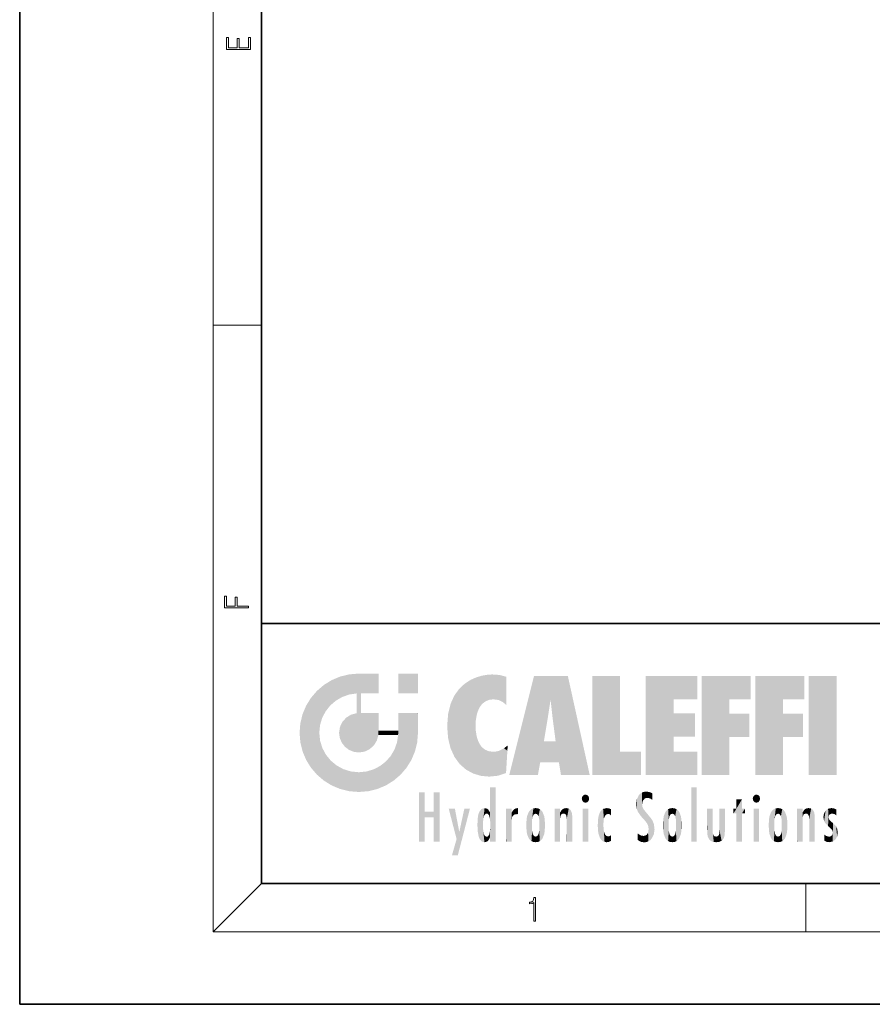
# Model space of a CAD drawing. Extents: x 0 to 210, y 0 to 297.
# Drawn here: x 0 to 70, y 0 to 81 of the extents above; entities that cross this region are included whole.
import ezdxf

# ---------------------------------------------------------------- set-up
doc = ezdxf.new("R2010")
doc.units = 0

msp = doc.modelspace()

# ---------------------------------------------------------------- linework, layer by layer
at = {"color": 7, "lineweight": 35}
for p, q in [((0, 297), (0, 0)), ((20, 287), (20, 10)), ((20, 31.5), (20, 10)), ((20, 31.5), (200, 31.5)), ((20, 10), (200, 10)), ((20, 10), (200, 10)), ((0, 0), (210, 0))]:
    msp.add_line(p, q, dxfattribs=at)
at = {"color": 7, "lineweight": 13}
for p, q in [((16, 291), (16, 6)), ((16, 56.166668), (20, 56.166668)), ((20, 10), (16, 6)), ((65, 6), (65, 10)), ((204, 6), (16, 6))]:
    msp.add_line(p, q, dxfattribs=at)
for points in [[(19.092787, 78.944901), (19.092787, 79.952545), (18.928669, 79.952545), (18.928671, 79.082588), (18.147028, 79.082588), (18.147028, 79.854492), (17.982912, 79.854492), (17.982912, 79.082588), (17.256905, 79.082588), (17.256905, 79.927513), (17.092787, 79.927513), (17.092787, 78.944901)], [(18.923407, 32.784916), (18.923407, 32.922607), (17.974867, 32.922607), (17.974867, 33.65905), (17.810751, 33.65905), (17.810751, 32.922607), (17.087524, 32.922607), (17.087524, 33.734154), (16.923407, 33.734154), (16.923407, 32.784916)], [(42.503281, 6.874945), (42.640968, 6.874945), (42.640968, 8.819312), (42.51997, 8.819312), (42.488674, 8.644069), (42.41983, 8.524458), (42.305088, 8.454917), (42.150707, 8.435446), (42.142361, 8.435446), (42.142361, 8.315835), (42.163223, 8.315835), (42.367672, 8.34087), (42.503281, 8.424318)]]:
    msp.add_lwpolyline(points, close=True, dxfattribs=at)
at = {"color": 114, "lineweight": 5}
for points in [[(25.78825, 26.799744), (26.128653, 25.095409), (26.490591, 27.096561), (26.653414, 25.40386)], [(27.243805, 27.282043), (26.490591, 27.096561), (27.235023, 25.611378), (26.653414, 25.40386)], [(27.243805, 27.282043), (27.235023, 25.611378), (28.037813, 27.346109), (27.861588, 25.706188)], [(28.214041, 24.082113), (28.037813, 27.346109), (28.037813, 20.820063), (27.861588, 25.706188)], [(28.15867, 27.346109), (28.077206, 27.346109), (28.214041, 24.082113), (28.037813, 27.346109)], [(28.345488, 27.346109), (28.15867, 27.346109), (28.227032, 25.714863), (28.214041, 25.714878)], [(28.214041, 25.714878), (28.15867, 27.346109), (28.214041, 24.096693), (28.214041, 24.082113)], [(28.345488, 27.346109), (28.227032, 25.714863), (28.853325, 27.346109), (28.941437, 25.713987)], [(29.654272, 27.346109), (28.853325, 27.346109), (29.3944, 25.713432), (28.941437, 25.713987)], [(29.654272, 27.346109), (29.3944, 25.713432), (29.633696, 25.713139), (29.561031, 25.713228)], [(29.654272, 27.346109), (29.633696, 25.713139), (29.668835, 25.713097)], [(29.668835, 27.346109), (29.654272, 27.346109), (29.668835, 25.727676), (29.668835, 25.713097)], [(29.668835, 27.346109), (29.668835, 25.727676), (29.668835, 27.038059), (29.668835, 26.529602)], [(29.668835, 27.346109), (29.668835, 27.038059), (29.668835, 27.306671), (29.668835, 27.225105)], [(32.932831, 27.346109), (32.932831, 25.71509), (31.301811, 27.346109), (31.301811, 25.71509)], [(32.932831, 27.346109), (31.301811, 27.346109), (32.932831, 27.346109)], [(37.283436, 26.823689), (37.492313, 19.084898), (37.761177, 27.036129)], [(37.492313, 19.084898), (37.692162, 23.050819), (37.761177, 27.036129), (37.714252, 23.477276)], [(37.761177, 27.036129), (37.714252, 23.477276), (37.788872, 23.920311)], [(38.225143, 27.173529), (37.761177, 27.036129), (37.872551, 24.20422), (37.788872, 23.920311)], [(38.225143, 27.173529), (37.872551, 24.20422), (38.111923, 24.675468), (37.987885, 24.471178)], [(38.225143, 27.173529), (38.111923, 24.675468), (38.686157, 27.252592), (38.262947, 24.855347)], [(38.262947, 24.855347), (38.509953, 25.047398), (38.686157, 27.252592), (38.813698, 25.172501)], [(38.686157, 27.252592), (38.813698, 25.172501), (39.077774, 27.275316), (39.179195, 25.217192)], [(39.077774, 27.275316), (39.179195, 25.217192), (39.676224, 27.230614), (39.59428, 25.161049)], [(39.676224, 27.230614), (39.59428, 25.161049), (39.967045, 24.97489)], [(40.249393, 27.080276), (39.676224, 27.230614), (40.249393, 24.740677), (39.967045, 24.97489)], [(40.249393, 27.080276), (40.249393, 24.740677), (40.249393, 25.910477), (40.249393, 24.761557)], [(40.249393, 27.080276), (40.249393, 25.910477), (40.249393, 26.906931), (40.249393, 26.638954)], [(40.249393, 27.080276), (40.249393, 26.906931), (40.249393, 27.023785)], [(42.850704, 18.967134), (42.523975, 27.134508), (40.484962, 18.967134)], [(45.329048, 27.134508), (42.523975, 27.134508), (44.067394, 23.646654), (43.898399, 25.184814)], [(43.898399, 25.184814), (42.523975, 27.134508), (43.042213, 20.017813), (42.850704, 18.967134)], [(45.329048, 27.134508), (44.067394, 23.646654), (44.089748, 23.475666), (44.074726, 23.590559)], [(45.329048, 27.134508), (44.089748, 23.475666), (44.21188, 22.541525), (44.123653, 23.216351)], [(45.329048, 27.134508), (44.21188, 22.541525), (44.315235, 21.751013), (44.31348, 21.764442)], [(45.329048, 27.134508), (44.315235, 21.751013), (44.75444, 18.967134), (44.585445, 20.017813)], [(45.329048, 27.134508), (44.75444, 18.967134), (47.131531, 18.967134)], [(47.345814, 27.134508), (49.643982, 27.134508), (47.345814, 18.967134), (49.643982, 20.895159)], [(54.061863, 25.206451), (51.76366, 18.967134), (56.033119, 27.134508), (51.76366, 27.134508)], [(54.061863, 25.206451), (56.033119, 27.134508), (56.033119, 25.206451)], [(58.68914, 25.206451), (56.3909, 18.967134), (60.446365, 27.134508), (56.3909, 27.134508)], [(58.68914, 25.206451), (60.446365, 27.134508), (60.446365, 25.206451)], [(63.11832, 25.206451), (60.820118, 18.967134), (64.875587, 27.134508), (60.820118, 27.134508)], [(63.11832, 25.206451), (64.875587, 27.134508), (64.875587, 25.206451)], [(67.547539, 18.967134), (65.249336, 18.967134), (67.547539, 27.134508), (65.249336, 27.134508)], [(67.547539, 18.967134), (67.547539, 27.134508), (67.547539, 18.967134)], [(25.146858, 26.401667), (24.576492, 25.912409), (24.835958, 23.087656), (24.773836, 22.451082)], [(25.146858, 26.401667), (24.835958, 23.087656), (25.297251, 24.22278), (25.014393, 23.682144)], [(25.146858, 26.401667), (25.297251, 24.22278), (25.78825, 26.799744)], [(25.297251, 24.22278), (25.672634, 24.697792), (25.78825, 26.799744), (26.128653, 25.095409)], [(35.943577, 25.535473), (35.954269, 20.448957), (36.34029, 26.084427), (36.383907, 19.863441)], [(36.34029, 26.084427), (36.383907, 19.863441), (36.795135, 26.508978), (36.901737, 19.408924)], [(36.795135, 26.508978), (36.901737, 19.408924), (37.283436, 26.823689), (37.492313, 19.084898)], [(23.689154, 24.700661), (24.087231, 19.560194), (24.087231, 25.342047), (24.57649, 18.989834)], [(24.57649, 18.989834), (24.576492, 25.912409), (24.087231, 25.342047)], [(25.146856, 18.500574), (24.773836, 22.451082), (24.57649, 18.989834), (24.576492, 25.912409)], [(28.037813, 20.820063), (27.861588, 25.706188), (27.861588, 25.691595)], [(28.037813, 20.820063), (27.861588, 25.691595), (27.861588, 24.380198), (27.861588, 24.889048)], [(28.214041, 25.714878), (28.214041, 24.096693), (28.214041, 25.406876), (28.214041, 24.898495)], [(28.214041, 25.714878), (28.214041, 25.406876), (28.214041, 25.675446), (28.214041, 25.593891)], [(35.629662, 24.847553), (35.954269, 20.448957), (35.943577, 25.535473)], [(23.206854, 23.245119), (23.392336, 20.903917), (23.392334, 23.998325), (23.689154, 24.700661)], [(23.392336, 20.903917), (23.689154, 20.201582), (23.689154, 24.700661), (24.087231, 19.560194)], [(35.423222, 24.006113), (35.628262, 21.165981), (35.629662, 24.847553), (35.954269, 20.448957)], [(43.898399, 25.184814), (43.042213, 20.017813), (43.352341, 21.787449), (43.346275, 21.751013)], [(43.898399, 25.184814), (43.352341, 21.787449), (43.394478, 22.040693), (43.365002, 21.863541)], [(43.898399, 25.184814), (43.394478, 22.040693), (43.658245, 23.625854), (43.477818, 22.541525)], [(43.898399, 25.184814), (43.658245, 23.625854), (43.780052, 24.415667), (43.661709, 23.646654)], [(54.061863, 20.895159), (51.76366, 18.967134), (54.061863, 24.068939), (54.061863, 25.206451)], [(56.3909, 18.967134), (58.68914, 25.206451), (58.68914, 18.967134), (58.68914, 24.025667)], [(60.820118, 18.967134), (63.11832, 25.206451), (63.11832, 18.967134), (63.11832, 24.025667)], [(26.685284, 23.355495), (26.887747, 21.301023), (26.999105, 23.702463), (27.218445, 21.044668)], [(26.999105, 23.702463), (27.218445, 21.044668), (27.398827, 23.948868), (27.607224, 20.878925)], [(27.398827, 23.948868), (27.607224, 20.878925), (27.861588, 24.071909)], [(28.037813, 20.820063), (27.861588, 24.111378), (27.607224, 20.878925), (27.861588, 24.071909)], [(28.037813, 20.820063), (27.861588, 24.380198), (27.861588, 24.111378), (27.861588, 24.193008)], [(28.517508, 20.893499), (28.249178, 24.082113), (28.037813, 20.820063), (28.214041, 24.082113)], [(28.517508, 20.893499), (28.488476, 24.082113), (28.249178, 24.082113), (28.321844, 24.082113)], [(28.517508, 20.893499), (28.942234, 21.098566), (28.488476, 24.082113), (28.941437, 24.082113)], [(29.655842, 24.082113), (28.941437, 24.082113), (29.289198, 21.412397), (28.942234, 21.098566)], [(29.655842, 24.082113), (29.289198, 21.412397), (29.65863, 22.274885), (29.535595, 21.812126)], [(29.668835, 24.082113), (29.655842, 24.082113), (29.668835, 22.627289), (29.65863, 22.274885)], [(29.668835, 24.082113), (29.668835, 22.627289), (29.668835, 23.354702), (29.668835, 22.640282)], [(29.668835, 24.082113), (29.668835, 23.354702), (29.668835, 23.974308), (29.668835, 23.807673)], [(29.668835, 24.082113), (29.668835, 23.974308), (29.668835, 24.046974)], [(31.499146, 18.989834), (31.341202, 24.082113), (31.301811, 24.06912), (31.301811, 24.082113)], [(31.499146, 18.989834), (31.301811, 24.06912), (31.301811, 22.90173), (31.301811, 23.354702)], [(31.499146, 18.989834), (31.422668, 24.082113), (31.341202, 24.082113)], [(31.988407, 19.560194), (31.609484, 24.082113), (31.499146, 18.989834), (31.422668, 24.082113)], [(32.386486, 20.201582), (32.117321, 24.082113), (31.988407, 19.560194), (31.609484, 24.082113)], [(32.918266, 24.082113), (32.117321, 24.082113), (32.683304, 20.903917), (32.386486, 20.201582)], [(32.918266, 24.082113), (32.683304, 20.903917), (32.93285, 22.45112), (32.868786, 21.657124)], [(32.932831, 23.961258), (32.932831, 24.042723), (32.918266, 24.082113), (32.932831, 24.082113)], [(32.932831, 23.961258), (32.918266, 24.082113), (32.932835, 23.774445), (32.93285, 22.45112)], [(32.932842, 23.266617), (32.932835, 23.774445), (32.93285, 22.465685), (32.93285, 22.45112)], [(35.348923, 22.996586), (35.421333, 22.015022), (35.423222, 24.006113), (35.628262, 21.165981)], [(54.061863, 20.895159), (54.061863, 24.068939), (54.061863, 22.140915)], [(54.061863, 22.140915), (54.061863, 24.068939), (55.830498, 22.140915), (55.830498, 24.068939)], [(58.68914, 18.967134), (58.68914, 24.025667), (58.68914, 22.09761), (60.333778, 24.025667)], [(58.68914, 22.09761), (60.333778, 24.025667), (60.333778, 22.09761)], [(63.11832, 18.967134), (63.11832, 24.025667), (63.11832, 22.09761), (64.762993, 24.025667)], [(63.11832, 22.09761), (64.762993, 24.025667), (64.762993, 22.09761)], [(23.142788, 22.45112), (23.206854, 21.657124), (23.206854, 23.245119), (23.392336, 20.903917)], [(26.406794, 22.451082), (26.465654, 22.020498), (26.480227, 22.930769), (26.631395, 21.631723)], [(26.480227, 22.930769), (26.631395, 21.631723), (26.685284, 23.355495), (26.887747, 21.301023)], [(31.499146, 18.989834), (31.301811, 22.90173), (31.301811, 22.662428), (31.301811, 22.735096)], [(38.140194, 18.890856), (37.714096, 22.606712), (37.492313, 19.084898), (37.692162, 23.050819)], [(25.030333, 21.180571), (24.840147, 21.793262), (25.146856, 18.500574), (24.773836, 22.451082)], [(29.668835, 22.627289), (29.65863, 22.274885), (29.708273, 22.627289), (29.673223, 22.274885)], [(30.475769, 22.274885), (29.708273, 22.627289), (29.673223, 22.274885)], [(30.475769, 22.274885), (29.976877, 22.627289), (29.708273, 22.627289), (29.789837, 22.627289)], [(30.475769, 22.274885), (30.984621, 22.274885), (29.976877, 22.627289), (30.485323, 22.627289)], [(31.28723, 22.627289), (30.485323, 22.627289), (31.17181, 22.274885), (30.984621, 22.274885)], [(31.499146, 18.989834), (31.29291, 22.274885), (30.990593, 21.066689), (31.198103, 21.648308)], [(31.28723, 22.627289), (31.17181, 22.274885), (31.29291, 22.274885), (31.253439, 22.274885)], [(31.28723, 22.627289), (31.29291, 22.274885), (31.301811, 22.627289)], [(31.499146, 18.989834), (31.301811, 22.662428), (31.29291, 22.274885), (31.301811, 22.627289)], [(37.86964, 21.874062), (37.787628, 22.157452), (38.140194, 18.890856), (37.714096, 22.606712)], [(25.331266, 20.626133), (25.030333, 21.180571), (25.788248, 18.102497), (25.146856, 18.500574)], [(37.86964, 21.874062), (38.140194, 18.890856), (37.982235, 21.610163)], [(38.140194, 18.890856), (38.102951, 21.409719), (37.982235, 21.610163)], [(38.829929, 18.826288), (38.249557, 21.234249), (38.140194, 18.890856), (38.102951, 21.409719)], [(38.781952, 20.927324), (38.488686, 21.047979), (38.829929, 18.826288), (38.249557, 21.234249)], [(40.046303, 21.165112), (40.325146, 20.97328), (40.350632, 21.404415), (40.340622, 21.235071)], [(40.350632, 21.404415), (40.340622, 21.235071), (40.34737, 21.349228)], [(44.585445, 20.017813), (43.39999, 21.751013), (43.042213, 20.017813), (43.346275, 21.751013)], [(44.585445, 20.017813), (44.223118, 21.751013), (43.39999, 21.751013), (44.084244, 21.751013)], [(44.585445, 20.017813), (44.315235, 21.751013), (44.223118, 21.751013), (44.284946, 21.751013)], [(25.331266, 20.626133), (25.788248, 18.102497), (25.729824, 20.143074)], [(30.682146, 20.54192), (30.284533, 20.085894), (30.92878, 18.500574), (30.287388, 18.102497)], [(30.682146, 20.54192), (30.92878, 18.500574), (30.990593, 21.066689)], [(31.499146, 18.989834), (30.990593, 21.066689), (30.92878, 18.500574)], [(39.133995, 20.884413), (38.781952, 20.927324), (39.539616, 18.89942), (38.829929, 18.826288)], [(39.133995, 20.884413), (39.539616, 18.89942), (39.406925, 20.904562)], [(39.406925, 20.904562), (39.539616, 18.89942), (39.648804, 20.963295), (40.215523, 19.118832)], [(39.648804, 20.963295), (40.215523, 19.118832), (40.046303, 21.165112), (40.325146, 20.97328)], [(40.283077, 20.261623), (40.325146, 20.97328), (40.216732, 19.139231), (40.215523, 19.118832)], [(47.345814, 18.967134), (49.643982, 20.895159), (51.367542, 18.967134), (51.367542, 20.895159)], [(54.061863, 20.895159), (56.033119, 20.895159), (51.76366, 18.967134), (56.033119, 18.967134)], [(25.729824, 20.143074), (25.788248, 18.102497), (26.212883, 19.744514), (26.490591, 17.805679)], [(26.212883, 19.744514), (26.490591, 17.805679), (26.767317, 19.443583), (27.243807, 17.620199)], [(29.268887, 19.427645), (29.585043, 17.805679), (29.809523, 19.710505), (30.287388, 18.102497)], [(29.809523, 19.710505), (30.287388, 18.102497), (30.284533, 20.085894)], [(26.767317, 19.443583), (27.243807, 17.620199), (27.380003, 19.253397), (28.037817, 17.556133)], [(27.380003, 19.253397), (28.037817, 17.556133), (28.037813, 19.187086)], [(28.037813, 19.187086), (28.037817, 17.556133), (28.674395, 19.249208), (28.831827, 17.620199)], [(28.674395, 19.249208), (28.831827, 17.620199), (29.268887, 19.427645), (29.585043, 17.805679)], [(38.903397, 15.112939), (38.892422, 17.90152), (38.940308, 17.941181), (38.892609, 17.941181)], [(38.903397, 15.112939), (38.940308, 17.941181), (38.907272, 14.816108)], [(38.950481, 13.445845), (38.907272, 14.816108), (39.189522, 17.941181), (38.940308, 17.941181)], [(38.950481, 13.445845), (39.189522, 17.941181), (39.053928, 13.445845)], [(39.303139, 13.445845), (39.053928, 13.445845), (39.292969, 17.941181), (39.189522, 17.941181)], [(39.303139, 13.445845), (39.292969, 17.941181), (39.350838, 17.941181)], [(39.350838, 13.445845), (39.303139, 13.445845), (39.350838, 17.906908), (39.350838, 17.941181)], [(55.982269, 17.941181), (55.982269, 13.445845), (55.524078, 17.941181), (55.524078, 13.445845)], [(55.982269, 17.941181), (55.524078, 17.941181), (55.982269, 17.941181)], [(33.49506, 15.937251), (33.49506, 13.445845), (33.49506, 17.529495), (33.007656, 13.445845)], [(33.49506, 17.529495), (33.007656, 13.445845), (33.007656, 17.529495)], [(34.718559, 17.529495), (34.231079, 15.466035), (34.231079, 15.937251), (33.49506, 15.466035)], [(34.718559, 13.445845), (34.231079, 13.445845), (34.718559, 17.529495), (34.231079, 15.466035)], [(34.718559, 17.529495), (34.231079, 15.937251), (34.231079, 17.529495)], [(38.903397, 15.112939), (38.888428, 15.302769), (38.891121, 17.625853), (38.88855, 17.080669)], [(38.903397, 15.112939), (38.891121, 17.625853), (38.892422, 17.90152), (38.892033, 17.818693)], [(39.350838, 13.445845), (39.350838, 17.906908), (39.350838, 14.412038), (39.350838, 15.952339)], [(46.52063, 16.836887), (46.630585, 17.299248), (46.47892, 17.009604), (46.52063, 17.178501)], [(46.52063, 16.836887), (46.935844, 17.299248), (46.630585, 17.299248), (46.786037, 17.345379)], [(46.52063, 16.836887), (47.088223, 17.009604), (46.935844, 17.299248), (47.045609, 17.178501)], [(51.035496, 16.129967), (51.125671, 15.906108), (51.029781, 16.943932), (51.183865, 17.276356)], [(51.383324, 15.538221), (51.305305, 17.409313), (51.125671, 15.906108), (51.183865, 17.276356)], [(51.383324, 15.538221), (51.465965, 16.549204), (51.305305, 17.409313), (51.45496, 17.50802)], [(51.616768, 17.564173), (51.45496, 17.50802), (51.518856, 16.810593), (51.465965, 16.549204)], [(51.616768, 17.564173), (51.518856, 16.810593), (51.802334, 17.583727), (51.668148, 17.000961)], [(51.668148, 17.000961), (51.774544, 17.055223), (51.802334, 17.583727), (51.899761, 17.074581)], [(51.802334, 17.583727), (51.899761, 17.074581), (52.071606, 17.554585), (52.143757, 17.015884)], [(52.071606, 17.554585), (52.143757, 17.015884), (52.319027, 17.448257)], [(52.318787, 17.42164), (52.319027, 17.448257), (52.31464, 16.95821), (52.143757, 17.015884)], [(52.318787, 17.42164), (52.31464, 16.95821), (52.318409, 17.379187), (52.317303, 17.255701)], [(60.654972, 16.836887), (60.764919, 17.299248), (60.613266, 17.009604), (60.654972, 17.178501)], [(60.654972, 16.836887), (61.070175, 17.299248), (60.764919, 17.299248), (60.920345, 17.345379)], [(60.654972, 16.836887), (61.222565, 17.009604), (61.070175, 17.299248), (61.179951, 17.178501)], [(38.888428, 15.302769), (38.882984, 15.900322), (38.88855, 17.080669)], [(46.52063, 16.836887), (46.935844, 16.714718), (47.088223, 17.009604), (47.045609, 16.836887)], [(46.52063, 16.836887), (46.630585, 16.714718), (46.935844, 16.714718), (46.786037, 16.668377)], [(51.035496, 16.129967), (51.029781, 16.943932), (50.978523, 16.538387)], [(51.624012, 15.276784), (51.497654, 16.312929), (51.383324, 15.538221), (51.465965, 16.549204)], [(51.624012, 15.276784), (51.620495, 16.083231), (51.497654, 16.312929), (51.60247, 16.105103)], [(52.31464, 16.95821), (52.143757, 17.015884), (52.314133, 16.901283)], [(59.727604, 16.955366), (59.269413, 15.780146), (59.269413, 16.180971), (59.020763, 15.780146)], [(59.727604, 13.445845), (59.269413, 13.445845), (59.727604, 16.955366), (59.269413, 15.780146)], [(59.727604, 16.955366), (59.269413, 16.180971), (59.269413, 16.955366)], [(59.727604, 16.180971), (59.727604, 13.445845), (59.727604, 16.955366)], [(60.654972, 16.836887), (61.070175, 16.714718), (61.222565, 17.009604), (61.179951, 16.836887)], [(60.654972, 16.836887), (60.764919, 16.714718), (61.070175, 16.714718), (60.920345, 16.668377)], [(34.231079, 15.937251), (33.49506, 15.466035), (33.49506, 15.937251), (33.49506, 13.445845)], [(36.125637, 13.667894), (35.472443, 16.180971), (36.344982, 14.274477), (35.984219, 16.180971)], [(36.227962, 12.324745), (36.344982, 14.274477), (37.232132, 16.180971), (36.354694, 14.274477)], [(37.232132, 16.180971), (36.354694, 14.274477), (36.769066, 16.180971)], [(37.867718, 15.339612), (37.906555, 15.609497), (37.953003, 13.859357), (37.957512, 15.800388)], [(37.953003, 13.859357), (37.957512, 15.800388), (38.025723, 13.678757), (38.032223, 15.968724)], [(38.025723, 13.678757), (38.032223, 15.968724), (38.188572, 13.478816), (38.198734, 16.153973)], [(38.188572, 13.478816), (38.198734, 16.153973), (38.298336, 13.422511)], [(38.444187, 16.224279), (38.331154, 15.305006), (38.198734, 16.153973), (38.318092, 15.115333)], [(38.198734, 16.153973), (38.318092, 15.115333), (38.298336, 13.422511), (38.317451, 14.816114)], [(38.466545, 15.701984), (38.389668, 15.57155), (38.444187, 16.224279), (38.331154, 15.305006)], [(38.641335, 16.180151), (38.466545, 15.701984), (38.444187, 16.224279)], [(38.641335, 16.180151), (38.619621, 15.769328), (38.466545, 15.701984), (38.519413, 15.74395)], [(38.619621, 15.769328), (38.641335, 16.180151), (38.710373, 15.74377), (38.738853, 16.106903)], [(38.710373, 15.74377), (38.738853, 16.106903), (38.758839, 15.701528), (38.882877, 15.877683)], [(38.758839, 15.701528), (38.882877, 15.877683), (38.830692, 15.570341)], [(38.888428, 15.302769), (38.830692, 15.570341), (38.882984, 15.900322), (38.882877, 15.877683)], [(40.23468, 13.445845), (40.27, 16.180971), (40.212139, 16.152027), (40.212139, 16.180971)], [(40.23468, 13.445845), (40.212139, 16.152027), (40.212139, 13.881045), (40.212139, 14.627445)], [(40.555119, 13.445845), (40.373432, 16.180971), (40.23468, 13.445845), (40.27, 16.180971)], [(40.555119, 13.445845), (40.627003, 13.445845), (40.373432, 16.180971), (40.622601, 16.180971)], [(40.670292, 16.180971), (40.622601, 16.180971), (40.670292, 15.845119), (40.627003, 13.445845)], [(40.627003, 13.445845), (40.675205, 13.445845), (40.670292, 15.845119), (40.675205, 15.168117)], [(40.670292, 16.180971), (40.670292, 15.845119), (40.670292, 16.013044), (40.670292, 15.870038)], [(40.670292, 16.180971), (40.670292, 16.013044), (40.670292, 16.117584)], [(40.670292, 15.845119), (40.675205, 15.168117), (40.680042, 15.845119), (40.71563, 15.466833)], [(40.680042, 15.845119), (40.71563, 15.466833), (40.781006, 16.018089)], [(40.71563, 15.466833), (40.77145, 15.577068), (40.781006, 16.018089), (40.855705, 15.658415)], [(40.781006, 16.018089), (40.855705, 15.658415), (40.910885, 16.141848), (40.971924, 15.708767)], [(40.910885, 16.141848), (40.971924, 15.708767), (41.043369, 16.203171), (41.123627, 15.726019)], [(41.201557, 16.224279), (41.043369, 16.203171), (41.162594, 15.723297), (41.123627, 15.726019)], [(41.201557, 16.224279), (41.162594, 15.723297), (41.201557, 15.74509), (41.201557, 15.720576)], [(41.201557, 16.224279), (41.201557, 15.74509), (41.201557, 16.171852), (41.201557, 16.093657)], [(41.887703, 14.805297), (41.914242, 15.313759), (41.914253, 14.308907), (41.959496, 15.566788)], [(41.914253, 14.308907), (41.959496, 15.566788), (41.95953, 14.05873), (42.090023, 15.901981)], [(41.95953, 14.05873), (42.090023, 15.901981), (42.090122, 13.725177), (42.189022, 16.033798)], [(42.090122, 13.725177), (42.189022, 16.033798), (42.189117, 13.593486), (42.315311, 16.135538)], [(42.189117, 13.593486), (42.315311, 16.135538), (42.315395, 13.49161)], [(42.472134, 16.201073), (42.368122, 15.291933), (42.315311, 16.135538), (42.355457, 15.102102)], [(42.315311, 16.135538), (42.355457, 15.102102), (42.315395, 13.49161)], [(42.505562, 15.690707), (42.427101, 15.559515), (42.472134, 16.201073), (42.368122, 15.291933)], [(42.66272, 16.224279), (42.505562, 15.690707), (42.472134, 16.201073)], [(42.66272, 16.224279), (42.662704, 15.758511), (42.505562, 15.690707), (42.559742, 15.732952)], [(42.66272, 16.224279), (42.853271, 16.201082), (42.662704, 15.758511), (42.765671, 15.732952)], [(42.853271, 16.201082), (42.819847, 15.690707), (42.765671, 15.732952)], [(43.010071, 16.135569), (42.8983, 15.559515), (42.853271, 16.201082), (42.819847, 15.690707)], [(42.969936, 15.102102), (42.957275, 15.291933), (43.010071, 16.135569), (42.8983, 15.559515)], [(43.010071, 16.135569), (42.969936, 14.521411), (42.969936, 15.102102), (42.969803, 14.805297)], [(43.136353, 16.033863), (43.010151, 13.491678), (43.010071, 16.135569), (42.969936, 14.521411)], [(43.235352, 15.902088), (43.136448, 13.593627), (43.136353, 16.033863), (43.010151, 13.491678)], [(43.365921, 15.566876), (43.235451, 13.725408), (43.235352, 15.902088), (43.136448, 13.593627)], [(43.411194, 15.313822), (43.365955, 14.058922), (43.365921, 15.566876), (43.235451, 13.725408)], [(44.285313, 16.180971), (44.227444, 16.180971), (44.566811, 13.445845), (44.249748, 13.445845)], [(44.249748, 13.445845), (44.227444, 16.180971), (44.227444, 14.99937), (44.227444, 16.160727)], [(44.285313, 16.180971), (44.566811, 13.445845), (44.388748, 16.180971)], [(44.637939, 16.180971), (44.388748, 16.180971), (44.637939, 13.445845), (44.566811, 13.445845)], [(44.685635, 16.180971), (44.637939, 16.180971), (44.685635, 13.461077), (44.685635, 13.445845)], [(44.637939, 16.180971), (44.637939, 13.445845), (44.685635, 13.445845)], [(44.685635, 16.180971), (44.685635, 13.461077), (44.685635, 14.830069), (44.685635, 14.298869)], [(44.685635, 16.180971), (44.685635, 14.830069), (44.685635, 15.110693), (44.685635, 15.025479)], [(44.685635, 16.180971), (44.685635, 15.110693), (44.685635, 15.866831), (44.685635, 15.151895)], [(44.685635, 16.180971), (44.685635, 15.866831), (44.685635, 16.023901), (44.685635, 15.890141)], [(44.685635, 16.180971), (44.685635, 16.023901), (44.685635, 16.121679)], [(44.695351, 15.866831), (44.685635, 15.866831), (44.702, 15.505215), (44.688343, 15.384907)], [(44.688343, 15.384907), (44.685635, 15.866831), (44.685635, 15.151895)], [(44.695351, 15.866831), (44.702, 15.505215), (44.781944, 16.016357)], [(44.702, 15.505215), (44.757126, 15.661009), (44.781944, 16.016357), (44.837967, 15.739766)], [(44.781944, 16.016357), (44.837967, 15.739766), (44.890938, 16.128822), (44.963501, 15.769328)], [(44.890938, 16.128822), (44.963501, 15.769328), (45.026443, 16.199654), (45.068321, 15.750397)], [(45.026443, 16.199654), (45.068321, 15.750397), (45.192577, 16.224279)], [(45.068321, 15.750397), (45.142559, 15.69912), (45.192577, 16.224279), (45.202854, 15.594736)], [(45.192577, 16.224279), (45.202854, 15.594736), (45.399006, 16.186644), (45.236473, 15.336044)], [(45.258774, 13.445845), (45.575813, 13.445845), (45.236473, 15.336044), (45.399006, 16.186644)], [(45.575813, 13.445845), (45.539364, 16.083862), (45.399006, 16.186644)], [(45.646938, 13.445845), (45.645733, 15.871747), (45.575813, 13.445845), (45.539364, 16.083862)], [(45.69463, 13.445845), (45.678856, 15.698791), (45.646938, 13.445845), (45.645733, 15.871747)], [(45.69463, 15.325189), (45.678856, 15.698791), (45.69463, 13.45916), (45.69463, 13.445845)], [(47.01022, 16.180971), (47.01022, 13.445845), (46.552029, 16.180971), (46.552029, 13.445845)], [(47.01022, 16.180971), (46.552029, 16.180971), (47.01022, 16.180971)], [(47.828228, 15.340313), (47.86311, 14.085246), (47.881809, 15.619346), (47.976856, 13.75724)], [(47.976856, 13.75724), (47.9478, 15.811209), (47.881809, 15.619346)], [(48.08292, 13.598426), (48.040989, 15.977351), (47.976856, 13.75724), (47.9478, 15.811209)], [(48.223244, 13.480231), (48.241783, 16.157082), (48.08292, 13.598426), (48.040989, 15.977351)], [(48.278358, 14.513562), (48.266281, 14.837784), (48.223244, 13.480231), (48.241783, 16.157082)], [(48.241783, 16.157082), (48.305008, 15.335792), (48.529503, 16.224279), (48.39048, 15.574364)], [(48.266281, 14.837784), (48.278614, 15.157824), (48.241783, 16.157082), (48.305008, 15.335792)], [(48.39048, 15.574364), (48.50378, 15.698711), (48.529503, 16.224279), (48.670826, 15.747692)], [(48.529503, 16.224279), (48.670826, 15.747692), (48.717785, 16.202604), (48.798206, 15.7111)], [(48.895084, 16.132219), (48.717785, 16.202604), (48.885296, 15.617664), (48.798206, 15.7111)], [(48.895084, 16.132219), (48.885296, 15.617664), (48.895084, 15.671221), (48.895084, 15.617664)], [(48.895084, 16.132219), (48.895084, 15.671221), (48.895084, 16.06724), (48.895084, 15.951075)], [(51.64925, 16.048342), (51.620495, 16.083231), (51.838448, 15.014742), (51.624012, 15.276784)], [(51.64925, 16.048342), (51.838448, 15.014742), (51.732891, 15.946861)], [(51.732891, 15.946861), (51.838448, 15.014742), (51.934387, 15.702379), (51.960522, 14.775161)], [(51.934387, 15.702379), (51.960522, 14.775161), (51.972946, 15.655599), (52.007015, 14.491114)], [(51.972946, 15.655599), (52.007015, 14.491114), (52.22905, 15.340509)], [(53.261093, 15.56707), (53.261059, 14.05873), (53.215794, 15.313957), (53.215782, 14.308907)], [(53.391739, 15.902319), (53.39164, 13.725177), (53.261093, 15.56707), (53.261059, 14.05873)], [(53.49073, 16.034004), (53.490635, 13.593486), (53.391739, 15.902319), (53.39164, 13.725177)], [(53.616985, 16.135637), (53.616905, 13.49161), (53.49073, 16.034004), (53.490635, 13.593486)], [(53.616985, 16.135637), (53.656986, 14.521411), (53.616905, 13.49161), (53.669643, 14.334299)], [(53.773739, 16.201099), (53.669643, 15.291933), (53.616985, 16.135637)], [(53.669643, 15.291933), (53.656986, 15.102102), (53.616985, 16.135637), (53.656986, 14.521411)], [(53.773739, 16.201099), (53.807068, 15.690707), (53.669643, 15.291933), (53.728615, 15.559515)], [(53.964222, 16.224279), (53.807068, 15.690707), (53.773739, 16.201099)], [(53.964222, 16.224279), (53.964211, 15.758511), (53.807068, 15.690707), (53.861244, 15.732952)], [(53.964222, 16.224279), (54.154808, 16.201073), (53.964211, 15.758511), (54.067173, 15.732952)], [(54.154808, 16.201073), (54.121353, 15.690707), (54.067173, 15.732952)], [(54.311626, 16.135538), (54.19981, 15.559515), (54.154808, 16.201073), (54.121353, 15.690707)], [(54.271465, 15.102102), (54.258797, 15.291933), (54.311626, 16.135538), (54.19981, 15.559515)], [(54.271465, 14.521411), (54.311626, 16.135538), (54.258797, 14.334299), (54.311546, 13.49161)], [(54.271465, 14.521411), (54.271332, 14.805297), (54.311626, 16.135538), (54.271465, 15.102102)], [(54.311546, 13.49161), (54.311626, 16.135538), (54.43782, 13.593486), (54.437916, 16.033798)], [(54.43782, 13.593486), (54.437916, 16.033798), (54.536819, 13.725177), (54.536919, 15.901981)], [(54.536819, 13.725177), (54.536919, 15.901981), (54.667408, 14.05873), (54.667442, 15.566788)], [(54.667408, 14.05873), (54.667442, 15.566788), (54.712685, 14.308907), (54.7127, 15.313759)], [(56.865845, 14.034844), (56.901367, 16.180971), (56.843502, 16.168652), (56.843502, 16.180971)], [(56.865845, 14.034844), (56.843502, 16.168652), (56.843502, 14.837082), (56.843502, 15.455974)], [(56.865845, 14.034844), (56.901131, 13.862751), (56.901367, 16.180971), (56.998001, 13.650277)], [(56.901367, 16.180971), (56.998001, 13.650277), (57.004807, 16.180971), (57.095737, 13.544848)], [(57.004807, 16.180971), (57.095737, 13.544848), (57.253998, 16.180971), (57.226295, 13.467102)], [(57.253998, 16.180971), (57.226295, 13.467102), (57.303623, 14.235115), (57.394173, 13.419009)], [(57.301693, 16.180971), (57.253998, 16.180971), (57.301693, 14.481573), (57.301693, 14.469444)], [(57.253998, 16.180971), (57.303623, 14.235115), (57.301693, 14.469444)], [(57.301693, 16.180971), (57.301693, 14.481573), (57.301693, 15.792457), (57.301693, 15.18318)], [(57.301693, 16.180971), (57.301693, 15.792457), (57.301693, 16.13032), (57.301693, 16.026585)], [(58.037521, 13.518874), (57.976162, 16.180971), (57.857346, 16.180971), (57.905037, 16.180971)], [(58.037521, 13.518874), (57.857346, 16.180971), (57.857346, 15.167436), (57.857346, 16.161892)], [(58.293201, 16.180971), (57.976162, 16.180971), (58.140209, 13.616351), (58.037521, 13.518874)], [(58.293201, 16.180971), (58.140209, 13.616351), (58.274265, 13.910431), (58.216328, 13.74018)], [(58.293201, 16.180971), (58.274265, 13.910431), (58.315502, 14.33408)], [(58.315502, 16.180971), (58.293201, 16.180971), (58.315502, 14.347165), (58.315502, 14.33408)], [(58.315502, 16.180971), (58.315502, 14.347165), (58.315502, 15.761732), (58.315502, 15.104263)], [(58.315502, 16.180971), (58.315502, 15.761732), (58.315502, 16.126316), (58.315502, 16.014378)], [(59.269413, 16.180971), (59.020763, 15.780146), (59.020763, 16.180971)], [(59.727604, 16.180971), (59.971287, 16.180971), (59.727604, 13.445845), (59.727604, 15.780146)], [(59.727604, 15.780146), (59.971287, 16.180971), (59.971287, 15.780146)], [(61.144527, 16.180971), (61.144527, 13.445845), (60.686375, 16.180971), (60.686375, 13.445845)], [(61.144527, 16.180971), (60.686375, 16.180971), (61.144527, 16.180971)], [(61.93272, 14.805297), (61.959278, 15.313979), (61.959278, 14.308782), (62.004574, 15.567101)], [(61.959278, 14.308782), (62.004574, 15.567101), (62.004578, 14.058552), (62.135235, 15.902357)], [(62.004578, 14.058552), (62.135235, 15.902357), (62.135242, 13.72496), (62.234226, 16.034027)], [(62.135242, 13.72496), (62.234226, 16.034027), (62.234234, 13.593353), (62.360477, 16.135647)], [(62.234234, 13.593353), (62.360477, 16.135647), (62.360485, 13.491547)], [(62.517227, 16.201103), (62.413113, 15.291933), (62.360477, 16.135647), (62.400448, 15.102102)], [(62.360477, 16.135647), (62.400448, 15.102102), (62.360485, 13.491547)], [(62.550552, 15.690707), (62.472095, 15.559515), (62.517227, 16.201103), (62.413113, 15.291933)], [(62.707703, 16.224279), (62.550552, 15.690707), (62.517227, 16.201103)], [(62.707703, 16.224279), (62.707699, 15.758511), (62.550552, 15.690707), (62.604733, 15.732952)], [(62.707703, 16.224279), (62.898251, 16.201086), (62.707699, 15.758511), (62.810661, 15.732952)], [(62.898251, 16.201086), (62.864841, 15.690707), (62.810661, 15.732952)], [(63.055042, 16.135582), (62.943302, 15.559515), (62.898251, 16.201086), (62.864841, 15.690707)], [(63.014954, 15.102102), (63.002285, 15.291933), (63.055042, 16.135582), (62.943302, 15.559515)], [(63.055042, 16.135582), (63.014954, 14.521411), (63.014954, 15.102102), (63.01482, 14.805297)], [(63.18132, 16.03389), (63.055046, 13.491618), (63.055042, 16.135582), (63.014954, 14.521411)], [(63.280319, 15.902132), (63.181324, 13.593503), (63.18132, 16.03389), (63.055046, 13.491618)], [(63.4109, 15.566914), (63.280323, 13.725206), (63.280319, 15.902132), (63.181324, 13.593503)], [(63.456177, 15.313848), (63.410904, 14.058755), (63.4109, 15.566914), (63.280323, 13.725206)], [(64.33033, 16.180971), (64.272461, 16.180971), (64.611832, 13.445845), (64.294762, 13.445845)], [(64.294762, 13.445845), (64.272461, 16.180971), (64.272461, 14.99937), (64.272461, 16.160727)], [(64.33033, 16.180971), (64.611832, 13.445845), (64.433769, 16.180971)], [(64.682961, 16.180971), (64.433769, 16.180971), (64.682961, 13.445845), (64.611832, 13.445845)], [(64.730652, 16.180971), (64.682961, 16.180971), (64.730652, 13.461077), (64.730652, 13.445845)], [(64.682961, 16.180971), (64.682961, 13.445845), (64.730652, 13.445845)], [(64.730652, 16.180971), (64.730652, 13.461077), (64.730652, 14.830069), (64.730652, 14.298869)], [(64.730652, 16.180971), (64.730652, 14.830069), (64.730652, 15.110693), (64.730652, 15.025479)], [(64.730652, 16.180971), (64.730652, 15.110693), (64.730652, 15.866831), (64.730652, 15.151895)], [(64.730652, 16.180971), (64.730652, 15.866831), (64.730652, 16.023901), (64.730652, 15.890141)], [(64.730652, 16.180971), (64.730652, 16.023901), (64.730652, 16.121679)], [(64.740372, 15.866831), (64.730652, 15.866831), (64.747002, 15.505215), (64.733353, 15.384907)], [(64.733353, 15.384907), (64.730652, 15.866831), (64.730652, 15.151895)], [(64.740372, 15.866831), (64.747002, 15.505215), (64.826958, 16.016357)], [(64.747002, 15.505215), (64.802124, 15.661009), (64.826958, 16.016357), (64.882973, 15.739766)], [(64.826958, 16.016357), (64.882973, 15.739766), (64.935959, 16.128822), (65.008514, 15.769328)], [(64.935959, 16.128822), (65.008514, 15.769328), (65.071472, 16.199654), (65.113335, 15.750397)], [(65.071472, 16.199654), (65.113335, 15.750397), (65.237595, 16.224279)], [(65.113335, 15.750397), (65.187569, 15.69912), (65.237595, 16.224279), (65.247856, 15.594736)], [(65.237595, 16.224279), (65.247856, 15.594736), (65.444023, 16.186644), (65.281456, 15.336044)], [(65.303757, 13.445845), (65.620796, 13.445845), (65.281456, 15.336044), (65.444023, 16.186644)], [(65.620796, 13.445845), (65.584373, 16.083862), (65.444023, 16.186644)], [(65.691917, 13.445845), (65.690727, 15.871747), (65.620796, 13.445845), (65.584373, 16.083862)], [(65.739609, 13.445845), (65.723839, 15.698791), (65.691917, 13.445845), (65.690727, 15.871747)], [(65.739609, 15.325189), (65.723839, 15.698791), (65.739609, 13.45916), (65.739609, 13.445845)], [(66.5037, 15.776445), (66.455727, 15.476852), (66.638489, 16.013062), (66.512764, 15.15277)], [(66.512764, 15.15277), (66.600975, 14.987792), (66.638489, 16.013062), (66.840767, 14.736892)], [(66.638489, 16.013062), (66.840767, 14.736892), (66.846405, 16.16843), (66.874908, 15.476852)], [(67.080559, 14.526912), (66.874908, 15.476852), (66.840767, 14.736892)], [(66.846405, 16.16843), (66.91787, 15.634509), (67.113739, 16.224279)], [(66.846405, 16.16843), (66.874908, 15.476852), (66.91787, 15.634509)], [(67.080559, 14.526912), (67.024399, 15.169096), (66.874908, 15.476852), (66.935341, 15.277675)], [(66.91787, 15.634509), (67.030159, 15.734416), (67.113739, 16.224279), (67.18689, 15.769328)], [(67.113739, 16.224279), (67.18689, 15.769328), (67.33004, 16.197199), (67.366592, 15.728703)], [(67.528038, 16.105103), (67.33004, 16.197199), (67.528038, 15.623034), (67.366592, 15.728703)], [(67.528038, 16.105103), (67.528038, 15.623034), (67.528038, 15.935393), (67.528038, 15.673213)], [(67.528038, 16.105103), (67.528038, 15.935393), (67.528038, 16.044224)], [(37.866436, 14.347495), (37.849545, 14.848601), (37.953003, 13.859357), (37.867718, 15.339612)], [(38.298336, 13.422511), (38.317451, 14.816114), (38.318092, 14.513367)], [(38.950481, 13.445845), (38.892609, 13.445845), (38.907272, 14.816108), (38.903397, 14.51813)], [(40.675205, 15.168117), (40.675205, 13.445845), (40.675205, 14.164061), (40.675205, 13.458049)], [(40.675205, 15.168117), (40.675205, 14.164061), (40.675205, 15.012761), (40.675205, 14.777164)], [(40.675205, 15.168117), (40.675205, 15.012761), (40.675205, 15.117146)], [(42.355457, 15.102102), (42.355461, 14.521411), (42.315395, 13.49161), (42.368118, 14.334299)], [(42.355606, 14.805297), (42.355461, 14.521411), (42.355457, 15.102102)], [(43.437744, 14.805297), (43.411205, 14.30904), (43.411194, 15.313822), (43.365955, 14.058922)], [(44.249748, 13.445845), (44.227444, 14.99937), (44.227444, 13.684259), (44.227444, 14.047142)], [(45.258774, 13.445845), (45.236473, 15.336044), (45.236473, 14.234088), (45.236473, 15.315304)], [(45.69463, 15.325189), (45.69463, 13.45916), (45.69463, 14.898584), (45.69463, 14.229561)], [(45.69463, 15.325189), (45.69463, 14.898584), (45.69463, 15.269573), (45.69463, 15.155668)], [(47.798374, 14.789032), (47.822823, 14.325363), (47.828228, 15.340313), (47.86311, 14.085246)], [(52.265995, 13.709874), (52.22905, 15.340509), (52.136028, 13.572425), (52.007015, 14.491114)], [(52.435772, 14.049718), (52.326817, 15.184536), (52.265995, 13.709874), (52.22905, 15.340509)], [(52.494495, 14.458627), (52.432922, 14.931441), (52.435772, 14.049718), (52.326817, 15.184536)], [(53.215794, 15.313957), (53.215782, 14.308907), (53.189232, 14.805297)], [(53.657135, 14.805297), (53.656986, 14.521411), (53.656986, 15.102102)], [(54.712685, 14.308907), (54.7127, 15.313759), (54.739235, 14.805297)], [(56.865845, 14.034844), (56.843502, 14.837082), (56.843502, 14.493889), (56.843502, 14.59926)], [(58.037521, 13.518874), (57.857346, 15.167436), (57.857346, 14.545644), (57.857346, 14.708115)], [(62.400448, 15.102102), (62.400448, 14.521411), (62.360485, 13.491547), (62.413113, 14.334299)], [(62.400589, 14.805297), (62.400448, 14.521411), (62.400448, 15.102102)], [(63.482727, 14.805297), (63.456177, 14.308924), (63.456177, 15.313848), (63.410904, 14.058755)], [(64.294762, 13.445845), (64.272461, 14.99937), (64.272461, 13.684259), (64.272461, 14.047142)], [(65.303757, 13.445845), (65.281456, 15.336044), (65.281456, 14.234088), (65.281456, 15.315304)], [(65.739609, 15.325189), (65.739609, 13.45916), (65.739609, 14.898584), (65.739609, 14.229561)], [(65.739609, 15.325189), (65.739609, 14.898584), (65.739609, 15.269573), (65.739609, 15.155668)], [(67.263611, 14.965698), (67.024399, 15.169096), (67.16877, 14.413084), (67.080559, 14.526912)], [(67.263611, 14.965698), (67.16877, 14.413084), (67.225815, 14.20409)], [(67.456139, 13.627954), (67.263611, 14.965698), (67.233772, 13.461683), (67.225815, 14.20409)], [(67.596268, 13.884608), (67.501381, 14.714965), (67.456139, 13.627954), (67.263611, 14.965698)], [(67.645004, 14.214908), (67.588638, 14.547216), (67.596268, 13.884608), (67.501381, 14.714965)], [(36.227962, 12.324745), (35.745411, 12.324745), (36.344982, 14.274477), (36.125637, 13.667894)], [(38.331154, 14.322731), (38.429543, 13.40254), (38.318092, 14.513367), (38.298336, 13.422511)], [(38.331154, 14.322731), (38.389668, 14.055454), (38.429543, 13.40254), (38.466545, 13.924851)], [(38.429543, 13.40254), (38.466545, 13.924851), (38.641689, 13.452075), (38.519413, 13.882858)], [(38.519413, 13.882858), (38.619621, 13.857473), (38.641689, 13.452075), (38.710373, 13.883213)], [(38.641689, 13.452075), (38.710373, 13.883213), (38.742447, 13.534947), (38.758839, 13.925757)], [(38.742447, 13.534947), (38.758839, 13.925757), (38.892609, 13.797904), (38.830692, 14.057858)], [(38.892609, 13.797904), (38.830692, 14.057858), (38.888428, 14.327185)], [(38.903397, 14.51813), (38.892609, 13.771784), (38.888428, 14.327185), (38.892609, 13.797904)], [(38.903397, 14.51813), (38.892609, 13.445845), (38.892609, 13.621874), (38.892609, 13.471964)], [(38.903397, 14.51813), (38.892609, 13.621874), (38.892609, 13.771784), (38.892609, 13.731461)], [(39.350838, 13.445845), (39.350838, 14.412038), (39.350838, 13.571055), (39.350838, 13.828361)], [(40.23468, 13.445845), (40.212139, 13.881045), (40.212139, 13.500749), (40.212139, 13.615227)], [(42.315395, 13.49161), (42.368118, 14.334299), (42.472183, 13.425858), (42.427097, 14.067889)], [(42.472183, 13.425858), (42.427097, 14.067889), (42.505558, 13.936457)], [(42.662724, 13.40254), (42.472183, 13.425858), (42.559746, 13.894021), (42.505558, 13.936457)], [(42.662724, 13.40254), (42.559746, 13.894021), (42.765675, 13.894021), (42.662724, 13.86831)], [(42.662724, 13.40254), (42.765675, 13.894021), (42.853325, 13.425877)], [(42.765675, 13.894021), (42.819843, 13.936457), (42.853325, 13.425877), (42.898293, 14.067889)], [(42.853325, 13.425877), (42.898293, 14.067889), (43.010151, 13.491678), (42.957272, 14.334299)], [(43.010151, 13.491678), (42.957272, 14.334299), (42.969936, 14.521411)], [(45.258774, 13.445845), (45.236473, 14.234088), (45.236473, 13.558049), (45.236473, 13.734694)], [(48.36076, 13.422839), (48.304153, 14.324327), (48.223244, 13.480231), (48.278358, 14.513562)], [(48.36076, 13.422839), (48.524609, 13.40254), (48.304153, 14.324327), (48.387592, 14.066286)], [(48.524609, 13.40254), (48.498135, 13.93097), (48.387592, 14.066286)], [(48.717144, 13.428255), (48.661076, 13.879147), (48.524609, 13.40254), (48.498135, 13.93097)], [(48.895084, 13.510803), (48.751007, 13.892576), (48.717144, 13.428255), (48.661076, 13.879147)], [(48.895084, 13.982039), (48.751007, 13.892576), (48.895084, 13.533739), (48.895084, 13.510803)], [(48.895084, 13.982039), (48.895084, 13.533739), (48.895084, 13.932988), (48.895084, 13.859834)], [(51.349007, 13.438418), (51.294338, 13.996536), (51.095528, 14.107046), (51.095528, 14.133665)], [(51.349007, 13.438418), (51.095528, 14.107046), (51.095528, 13.643588), (51.095528, 13.728506)], [(51.400967, 13.950713), (51.294338, 13.996536), (51.631683, 13.391703), (51.349007, 13.438418)], [(51.400967, 13.950713), (51.631683, 13.391703), (51.578075, 13.922432)], [(51.578075, 13.922432), (51.631683, 13.391703), (51.714775, 13.943495), (51.815506, 13.411979)], [(51.714775, 13.943495), (51.815506, 13.411979), (51.823586, 14.00247), (51.979618, 13.470026)], [(51.823586, 14.00247), (51.979618, 13.470026), (51.905865, 14.09304)], [(51.979618, 13.470026), (51.962959, 14.208882), (51.905865, 14.09304)], [(52.136028, 13.572425), (52.007015, 14.491114), (51.979618, 13.470026), (51.962959, 14.208882)], [(53.616905, 13.49161), (53.669643, 14.334299), (53.773685, 13.425858), (53.728615, 14.067889)], [(53.773685, 13.425858), (53.728615, 14.067889), (53.807068, 13.936457)], [(53.964214, 13.40254), (53.773685, 13.425858), (53.861248, 13.894021), (53.807068, 13.936457)], [(53.964214, 13.40254), (53.861248, 13.894021), (54.067173, 13.894021), (53.964214, 13.86831)], [(53.964214, 13.40254), (54.067173, 13.894021), (54.154755, 13.425858)], [(54.067173, 13.894021), (54.121353, 13.936457), (54.154755, 13.425858), (54.19981, 14.067889)], [(54.154755, 13.425858), (54.19981, 14.067889), (54.311546, 13.49161), (54.258797, 14.334299)], [(56.865845, 14.034844), (56.843502, 14.493889), (56.843502, 14.442439)], [(57.303623, 14.235115), (57.394173, 13.419009), (57.316879, 14.118469)], [(57.394173, 13.419009), (57.372459, 13.969999), (57.316879, 14.118469)], [(57.603878, 13.40254), (57.455147, 13.895913), (57.394173, 13.419009), (57.372459, 13.969999)], [(57.711254, 13.893912), (57.584412, 13.86831), (57.603878, 13.40254), (57.455147, 13.895913)], [(57.851238, 13.432425), (57.791653, 13.962997), (57.603878, 13.40254), (57.711254, 13.893912)], [(57.851238, 13.432425), (57.856575, 14.213815), (57.791653, 13.962997), (57.844627, 14.102723)], [(58.037521, 13.518874), (57.857346, 14.442439), (57.851238, 13.432425), (57.856575, 14.213815)], [(58.037521, 13.518874), (57.857346, 14.545644), (57.857346, 14.442439), (57.857346, 14.469669)], [(62.360485, 13.491547), (62.413113, 14.334299), (62.517231, 13.425841), (62.472092, 14.067889)], [(62.517231, 13.425841), (62.472092, 14.067889), (62.550552, 13.936457)], [(62.707703, 13.40254), (62.517231, 13.425841), (62.604733, 13.894021), (62.550552, 13.936457)], [(62.707703, 13.40254), (62.604733, 13.894021), (62.810665, 13.894021), (62.707703, 13.86831)], [(62.707703, 13.40254), (62.810665, 13.894021), (62.898251, 13.425861)], [(62.810665, 13.894021), (62.864841, 13.936457), (62.898251, 13.425861), (62.943298, 14.067889)], [(62.898251, 13.425861), (62.943298, 14.067889), (63.055046, 13.491618), (63.002285, 14.334299)], [(63.055046, 13.491618), (63.002285, 14.334299), (63.014954, 14.521411)], [(65.303757, 13.445845), (65.281456, 14.234088), (65.281456, 13.558049), (65.281456, 13.734694)], [(66.729286, 13.432987), (66.693878, 13.916165), (66.538582, 13.97893), (66.538582, 14.030791)], [(66.729286, 13.432987), (66.538582, 13.97893), (66.538582, 13.595453), (66.538582, 13.707939)], [(66.693878, 13.916165), (66.729286, 13.432987), (66.918732, 13.857473), (66.938309, 13.40254)], [(66.918732, 13.857473), (66.938309, 13.40254), (67.087173, 13.900396), (67.233772, 13.461683)], [(67.087173, 13.900396), (67.233772, 13.461683), (67.190613, 14.020345)], [(67.233772, 13.461683), (67.225815, 14.20409), (67.190613, 14.020345)], [(39.350838, 13.445845), (39.350838, 13.571055), (39.350838, 13.492214)], [(40.23468, 13.445845), (40.212139, 13.500749), (40.212139, 13.445845)], [(44.249748, 13.445845), (44.227444, 13.684259), (44.227444, 13.474788), (44.227444, 13.523959)], [(44.249748, 13.445845), (44.227444, 13.474788), (44.227444, 13.445845)], [(45.258774, 13.445845), (45.236473, 13.558049), (45.236473, 13.445845), (45.236473, 13.482178)], [(51.349007, 13.438418), (51.095528, 13.643588), (51.095528, 13.586657)], [(64.294762, 13.445845), (64.272461, 13.684259), (64.272461, 13.474788), (64.272461, 13.523959)], [(64.294762, 13.445845), (64.272461, 13.474788), (64.272461, 13.445845)], [(65.303757, 13.445845), (65.281456, 13.558049), (65.281456, 13.445845), (65.281456, 13.482178)], [(66.729286, 13.432987), (66.538582, 13.595453), (66.538582, 13.53253)]]:
    msp.add_solid(points, dxfattribs=at)

doc.saveas('drawing.dxf')
